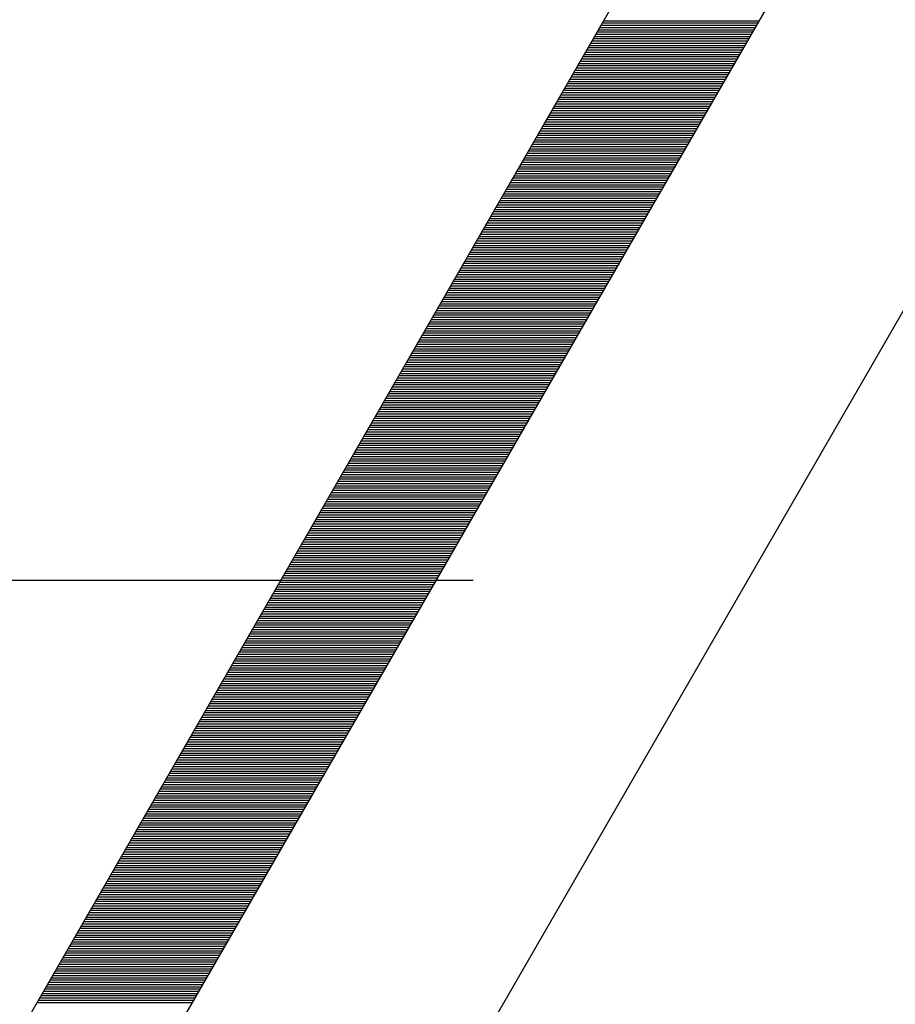
# Model space of a CAD drawing. Extents: x 213 to 1651, y 27 to 1192.
# Drawn here: x 777 to 781, y 782 to 787 of the extents above; entities that cross this region are included whole.
import ezdxf

# ---------------------------------------------------------------- set-up
doc = ezdxf.new("R2010")
doc.units = 0
doc.header["$LTSCALE"] = 24
doc.header["$PDSIZE"] = 6
doc.linetypes.add('CENTER2', pattern=[1.125, 0.75, -0.125, 0.125, -0.125])
doc.layers.get('0').update_dxf_attribs({"linetype": 'CONTINUOUS'})
doc.layers.get('DEFPOINTS').update_dxf_attribs({"linetype": 'CONTINUOUS'})
doc.layers.add('CENTER', color=1, linetype='CENTER2')
doc.layers.add('SCALE', color=60, linetype='CONTINUOUS')
doc.styles.add('SCALE', font='romans.shx', dxfattribs={"width": 0.8, "bigfont": 'extfont.shx'})
doc.dimstyles.new('SCALE-4', dxfattribs={"dimscale": 3, "dimtxt": 4, "dimasz": 2.5, "dimexe": 1, "dimexo": 0.33, "dimgap": 1, "dimtad": 1, "dimdsep": 46, "dimtxsty": 'SCALE', "dimblk1": 'OPEN', "dimblk2": 'OPEN', "dimsah": 1, "dimcen": 0.1, "dimclrd": 256, "dimclre": 256, "dimclrt": 256, "dimazin": 2, "dimtfac": 0.4, "dimtmove": 0, "dimatfit": 3, "dimldrblk": 'OPEN', "dimfxl": 0, "dimtvp": 1, "dimtolj": 2, "dimarcsym": 0})

# ---------------------------------------------------------------- blocks, each defined once
blk = doc.blocks.new('*X18')
at = {"color": 4}
for p, q in [((4.0252, 18.5), (4.718, 18.5)), ((4.0309, 18.51), (4.7238, 18.51)), ((4.0021, 18.46), (4.6949, 18.46)), ((4.0079, 18.47), (4.7007, 18.47)), ((4.0136, 18.48), (4.7064, 18.48)), ((4.0194, 18.49), (4.7122, 18.49)), ((3.9732, 18.41), (4.666, 18.41)), ((3.979, 18.42), (4.6718, 18.42)), ((3.9848, 18.43), (4.6776, 18.43)), ((3.9905, 18.44), (4.6834, 18.44)), ((3.9963, 18.45), (4.6891, 18.45)), ((3.9501, 18.37), (4.6429, 18.37)), ((3.9559, 18.38), (4.6487, 18.38)), ((3.9617, 18.39), (4.6545, 18.39)), ((3.9674, 18.4), (4.6603, 18.4)), ((3.927, 18.33), (4.6198, 18.33)), ((3.9328, 18.34), (4.6256, 18.34)), ((3.9386, 18.35), (4.6314, 18.35)), ((3.9443, 18.36), (4.6372, 18.36)), ((3.8982, 18.28), (4.591, 18.28)), ((3.9039, 18.29), (4.5967, 18.29)), ((3.9097, 18.3), (4.6025, 18.3)), ((3.9155, 18.31), (4.6083, 18.31)), ((3.9212, 18.32), (4.6141, 18.32)), ((3.8751, 18.24), (4.5679, 18.24)), ((3.8808, 18.25), (4.5737, 18.25)), ((3.8866, 18.26), (4.5794, 18.26)), ((3.8924, 18.27), (4.5852, 18.27)), ((3.8462, 18.19), (4.539, 18.19)), ((3.852, 18.2), (4.5448, 18.2)), ((3.8577, 18.21), (4.5506, 18.21)), ((3.8635, 18.22), (4.5563, 18.22)), ((3.8693, 18.23), (4.5621, 18.23)), ((3.8231, 18.15), (4.5159, 18.15)), ((3.8289, 18.16), (4.5217, 18.16)), ((3.8346, 18.17), (4.5275, 18.17)), ((3.8404, 18.18), (4.5332, 18.18)), ((3.8, 18.11), (4.4928, 18.11)), ((3.8058, 18.12), (4.4986, 18.12)), ((3.8116, 18.13), (4.5044, 18.13)), ((3.8173, 18.14), (4.5101, 18.14)), ((3.7711, 18.06), (4.464, 18.06)), ((3.7769, 18.07), (4.4697, 18.07)), ((3.7827, 18.08), (4.4755, 18.08)), ((3.7885, 18.09), (4.4813, 18.09)), ((3.7942, 18.1), (4.4871, 18.1)), ((3.748, 18.02), (4.4409, 18.02)), ((3.7538, 18.03), (4.4466, 18.03)), ((3.7596, 18.04), (4.4524, 18.04)), ((3.7654, 18.05), (4.4582, 18.05)), ((3.7249, 17.98), (4.4178, 17.98)), ((3.7307, 17.99), (4.4235, 17.99)), ((3.7365, 18), (4.4293, 18)), ((3.7423, 18.01), (4.4351, 18.01)), ((3.6961, 17.93), (4.3889, 17.93)), ((3.7019, 17.94), (4.3947, 17.94)), ((3.7076, 17.95), (4.4004, 17.95)), ((3.7134, 17.96), (4.4062, 17.96)), ((3.7192, 17.97), (4.412, 17.97)), ((3.673, 17.89), (4.3658, 17.89)), ((3.6788, 17.9), (4.3716, 17.9)), ((3.6845, 17.91), (4.3774, 17.91)), ((3.6903, 17.92), (4.3831, 17.92)), ((3.6441, 17.84), (4.3369, 17.84)), ((3.6499, 17.85), (4.3427, 17.85)), ((3.6557, 17.86), (4.3485, 17.86)), ((3.6614, 17.87), (4.3543, 17.87)), ((3.6672, 17.88), (4.36, 17.88)), ((3.621, 17.8), (4.3138, 17.8)), ((3.6268, 17.81), (4.3196, 17.81)), ((3.6326, 17.82), (4.3254, 17.82)), ((3.6383, 17.83), (4.3312, 17.83)), ((3.5979, 17.76), (4.2908, 17.76)), ((3.6037, 17.77), (4.2965, 17.77)), ((3.6095, 17.78), (4.3023, 17.78)), ((3.6153, 17.79), (4.3081, 17.79)), ((3.5691, 17.71), (4.2619, 17.71)), ((3.5748, 17.72), (4.2677, 17.72)), ((3.5806, 17.73), (4.2734, 17.73)), ((3.5864, 17.74), (4.2792, 17.74)), ((3.5922, 17.75), (4.285, 17.75)), ((3.546, 17.67), (4.2388, 17.67)), ((3.5517, 17.68), (4.2446, 17.68)), ((3.5575, 17.69), (4.2503, 17.69)), ((3.5633, 17.7), (4.2561, 17.7)), ((3.5171, 17.62), (4.2099, 17.62)), ((3.5229, 17.63), (4.2157, 17.63)), ((3.5286, 17.64), (4.2215, 17.64)), ((3.5344, 17.65), (4.2272, 17.65)), ((3.5402, 17.66), (4.233, 17.66)), ((3.494, 17.58), (4.1868, 17.58)), ((3.4998, 17.59), (4.1926, 17.59)), ((3.5056, 17.6), (4.1984, 17.6)), ((3.5113, 17.61), (4.2041, 17.61)), ((3.4709, 17.54), (4.1637, 17.54)), ((3.4767, 17.55), (4.1695, 17.55)), ((3.4825, 17.56), (4.1753, 17.56)), ((3.4882, 17.57), (4.1811, 17.57)), ((3.442, 17.49), (4.1349, 17.49)), ((3.4478, 17.5), (4.1406, 17.5)), ((3.4536, 17.51), (4.1464, 17.51)), ((3.4594, 17.52), (4.1522, 17.52)), ((3.4651, 17.53), (4.158, 17.53)), ((3.419, 17.45), (4.1118, 17.45)), ((3.4247, 17.46), (4.1175, 17.46)), ((3.4305, 17.47), (4.1233, 17.47)), ((3.4363, 17.48), (4.1291, 17.48)), ((3.3959, 17.41), (4.0887, 17.41)), ((3.4016, 17.42), (4.0945, 17.42)), ((3.4074, 17.43), (4.1002, 17.43)), ((3.4132, 17.44), (4.106, 17.44)), ((3.367, 17.36), (4.0598, 17.36)), ((3.3728, 17.37), (4.0656, 17.37)), ((3.3785, 17.38), (4.0714, 17.38)), ((3.3843, 17.39), (4.0771, 17.39)), ((3.3901, 17.4), (4.0829, 17.4)), ((3.3439, 17.32), (4.0367, 17.32)), ((3.3497, 17.33), (4.0425, 17.33)), ((3.3554, 17.34), (4.0483, 17.34)), ((3.3612, 17.35), (4.054, 17.35)), ((3.315, 17.27), (4.0079, 17.27)), ((3.3208, 17.28), (4.0136, 17.28)), ((3.3266, 17.29), (4.0194, 17.29)), ((3.3324, 17.3), (4.0252, 17.3)), ((3.3381, 17.31), (4.0309, 17.31)), ((3.2919, 17.23), (3.9848, 17.23)), ((3.2977, 17.24), (3.9905, 17.24)), ((3.3035, 17.25), (3.9963, 17.25)), ((3.3093, 17.26), (4.0021, 17.26)), ((3.2688, 17.19), (3.9617, 17.19)), ((3.2746, 17.2), (3.9674, 17.2)), ((3.2804, 17.21), (3.9732, 17.21)), ((3.2862, 17.22), (3.979, 17.22)), ((3.24, 17.14), (3.9328, 17.14)), ((3.2457, 17.15), (3.9386, 17.15)), ((3.2515, 17.16), (3.9443, 17.16)), ((3.2573, 17.17), (3.9501, 17.17)), ((3.2631, 17.18), (3.9559, 17.18)), ((3.2169, 17.1), (3.9097, 17.1)), ((3.2227, 17.11), (3.9155, 17.11)), ((3.2284, 17.12), (3.9212, 17.12)), ((3.2342, 17.13), (3.927, 17.13)), ((3.188, 17.05), (3.8808, 17.05)), ((3.1938, 17.06), (3.8866, 17.06)), ((3.1996, 17.07), (3.8924, 17.07)), ((3.2053, 17.08), (3.8982, 17.08)), ((3.2111, 17.09), (3.9039, 17.09)), ((3.1649, 17.01), (3.8577, 17.01)), ((3.1707, 17.02), (3.8635, 17.02)), ((3.1765, 17.03), (3.8693, 17.03)), ((3.1822, 17.04), (3.8751, 17.04)), ((3.1418, 16.97), (3.8346, 16.97)), ((3.1476, 16.98), (3.8404, 16.98)), ((3.1534, 16.99), (3.8462, 16.99)), ((3.1591, 17), (3.852, 17)), ((3.113, 16.92), (3.8058, 16.92)), ((3.1187, 16.93), (3.8116, 16.93)), ((3.1245, 16.94), (3.8173, 16.94)), ((3.1303, 16.95), (3.8231, 16.95)), ((3.1361, 16.96), (3.8289, 16.96)), ((3.0899, 16.88), (3.7827, 16.88)), ((3.0956, 16.89), (3.7885, 16.89)), ((3.1014, 16.9), (3.7942, 16.9)), ((3.1072, 16.91), (3.8, 16.91)), ((3.0668, 16.84), (3.7596, 16.84)), ((3.0725, 16.85), (3.7654, 16.85)), ((3.0783, 16.86), (3.7711, 16.86)), ((3.0841, 16.87), (3.7769, 16.87)), ((3.0379, 16.79), (3.7307, 16.79)), ((3.0437, 16.8), (3.7365, 16.8)), ((3.0494, 16.81), (3.7423, 16.81)), ((3.0552, 16.82), (3.748, 16.82)), ((3.061, 16.83), (3.7538, 16.83)), ((3.0148, 16.75), (3.7076, 16.75)), ((3.0206, 16.76), (3.7134, 16.76)), ((3.0264, 16.77), (3.7192, 16.77)), ((3.0321, 16.78), (3.7249, 16.78)), ((2.9859, 16.7), (3.6788, 16.7)), ((2.9917, 16.71), (3.6845, 16.71)), ((2.9975, 16.72), (3.6903, 16.72)), ((3.0033, 16.73), (3.6961, 16.73)), ((3.009, 16.74), (3.7019, 16.74)), ((2.9628, 16.66), (3.6557, 16.66)), ((2.9686, 16.67), (3.6614, 16.67)), ((2.9744, 16.68), (3.6672, 16.68)), ((2.9802, 16.69), (3.673, 16.69)), ((2.9398, 16.62), (3.6326, 16.62)), ((2.9455, 16.63), (3.6383, 16.63)), ((2.9513, 16.64), (3.6441, 16.64)), ((2.9571, 16.65), (3.6499, 16.65)), ((2.9109, 16.57), (3.6037, 16.57)), ((2.9167, 16.58), (3.6095, 16.58)), ((2.9224, 16.59), (3.6153, 16.59)), ((2.9282, 16.6), (3.621, 16.6)), ((2.934, 16.61), (3.6268, 16.61)), ((2.8878, 16.53), (3.5806, 16.53)), ((2.8936, 16.54), (3.5864, 16.54)), ((2.8993, 16.55), (3.5922, 16.55)), ((2.9051, 16.56), (3.5979, 16.56)), ((2.8589, 16.48), (3.5517, 16.48)), ((2.8647, 16.49), (3.5575, 16.49)), ((2.8705, 16.5), (3.5633, 16.5)), ((2.8762, 16.51), (3.5691, 16.51)), ((2.882, 16.52), (3.5748, 16.52)), ((2.8358, 16.44), (3.5286, 16.44)), ((2.8416, 16.45), (3.5344, 16.45)), ((2.8474, 16.46), (3.5402, 16.46)), ((2.8532, 16.47), (3.546, 16.47)), ((2.8127, 16.4), (3.5056, 16.4)), ((2.8185, 16.41), (3.5113, 16.41)), ((2.8243, 16.42), (3.5171, 16.42)), ((2.8301, 16.43), (3.5229, 16.43)), ((2.7839, 16.35), (3.4767, 16.35)), ((2.7896, 16.36), (3.4825, 16.36)), ((2.7954, 16.37), (3.4882, 16.37)), ((2.8012, 16.38), (3.494, 16.38)), ((2.807, 16.39), (3.4998, 16.39)), ((2.7608, 16.31), (3.4536, 16.31)), ((2.7665, 16.32), (3.4594, 16.32)), ((2.7723, 16.33), (3.4651, 16.33)), ((2.7781, 16.34), (3.4709, 16.34)), ((2.7377, 16.27), (3.4305, 16.27)), ((2.7435, 16.28), (3.4363, 16.28)), ((2.7492, 16.29), (3.442, 16.29)), ((2.755, 16.3), (3.4478, 16.3)), ((2.7088, 16.22), (3.4016, 16.22)), ((2.7146, 16.23), (3.4074, 16.23)), ((2.7204, 16.24), (3.4132, 16.24)), ((2.7261, 16.25), (3.419, 16.25)), ((2.7319, 16.26), (3.4247, 16.26)), ((2.6857, 16.18), (3.3785, 16.18)), ((2.6915, 16.19), (3.3843, 16.19)), ((2.6973, 16.2), (3.3901, 16.2)), ((2.703, 16.21), (3.3959, 16.21)), ((2.6569, 16.13), (3.3497, 16.13)), ((2.6626, 16.14), (3.3554, 16.14)), ((2.6684, 16.15), (3.3612, 16.15)), ((2.6742, 16.16), (3.367, 16.16)), ((2.6799, 16.17), (3.3728, 16.17)), ((2.6338, 16.09), (3.3266, 16.09)), ((2.6395, 16.1), (3.3324, 16.1)), ((2.6453, 16.11), (3.3381, 16.11)), ((2.6511, 16.12), (3.3439, 16.12)), ((2.6107, 16.05), (3.3035, 16.05)), ((2.6164, 16.06), (3.3093, 16.06)), ((2.6222, 16.07), (3.315, 16.07)), ((2.628, 16.08), (3.3208, 16.08)), ((2.5818, 16), (3.2746, 16)), ((2.5876, 16.01), (3.2804, 16.01)), ((2.5933, 16.02), (3.2862, 16.02)), ((2.5991, 16.03), (3.2919, 16.03)), ((2.6049, 16.04), (3.2977, 16.04)), ((2.5587, 15.96), (3.2515, 15.96)), ((2.5645, 15.97), (3.2573, 15.97)), ((2.5702, 15.98), (3.2631, 15.98)), ((2.576, 15.99), (3.2688, 15.99)), ((2.5356, 15.92), (3.2284, 15.92)), ((2.5414, 15.93), (3.2342, 15.93)), ((2.5472, 15.94), (3.24, 15.94)), ((2.5529, 15.95), (3.2457, 15.95)), ((2.5067, 15.87), (3.1996, 15.87)), ((2.5125, 15.88), (3.2053, 15.88)), ((2.5183, 15.89), (3.2111, 15.89)), ((2.5241, 15.9), (3.2169, 15.9)), ((2.5298, 15.91), (3.2227, 15.91)), ((2.4836, 15.83), (3.1765, 15.83)), ((2.4894, 15.84), (3.1822, 15.84)), ((2.4952, 15.85), (3.188, 15.85)), ((2.501, 15.86), (3.1938, 15.86)), ((2.4548, 15.78), (3.1476, 15.78)), ((2.4606, 15.79), (3.1534, 15.79)), ((2.4663, 15.8), (3.1591, 15.8)), ((2.4721, 15.81), (3.1649, 15.81)), ((2.4779, 15.82), (3.1707, 15.82)), ((2.4317, 15.74), (3.1245, 15.74)), ((2.4375, 15.75), (3.1303, 15.75)), ((2.4432, 15.76), (3.1361, 15.76)), ((2.449, 15.77), (3.1418, 15.77)), ((2.4086, 15.7), (3.1014, 15.7)), ((2.4144, 15.71), (3.1072, 15.71)), ((2.4201, 15.72), (3.113, 15.72)), ((2.4259, 15.73), (3.1187, 15.73)), ((2.3797, 15.65), (3.0725, 15.65)), ((2.3855, 15.66), (3.0783, 15.66)), ((2.3913, 15.67), (3.0841, 15.67)), ((2.397, 15.68), (3.0899, 15.68)), ((2.4028, 15.69), (3.0956, 15.69)), ((2.3566, 15.61), (3.0494, 15.61)), ((2.3624, 15.62), (3.0552, 15.62)), ((2.3682, 15.63), (3.061, 15.63)), ((2.3739, 15.64), (3.0668, 15.64)), ((2.3278, 15.56), (3.0206, 15.56)), ((2.3335, 15.57), (3.0264, 15.57)), ((2.3393, 15.58), (3.0321, 15.58)), ((2.3451, 15.59), (3.0379, 15.59)), ((2.3509, 15.6), (3.0437, 15.6)), ((2.3047, 15.52), (2.9975, 15.52)), ((2.3104, 15.53), (3.0033, 15.53)), ((2.3162, 15.54), (3.009, 15.54)), ((2.322, 15.55), (3.0148, 15.55)), ((2.2816, 15.48), (2.9744, 15.48)), ((2.2873, 15.49), (2.9802, 15.49)), ((2.2931, 15.5), (2.9859, 15.5)), ((2.2989, 15.51), (2.9917, 15.51)), ((2.2527, 15.43), (2.9455, 15.43)), ((2.2585, 15.44), (2.9513, 15.44)), ((2.2643, 15.45), (2.9571, 15.45)), ((2.27, 15.46), (2.9628, 15.46)), ((2.2758, 15.47), (2.9686, 15.47)), ((2.2296, 15.39), (2.9224, 15.39)), ((2.2354, 15.4), (2.9282, 15.4)), ((2.2412, 15.41), (2.934, 15.41)), ((2.2469, 15.42), (2.9398, 15.42)), ((2.2065, 15.35), (2.8993, 15.35)), ((2.2123, 15.36), (2.9051, 15.36)), ((2.2181, 15.37), (2.9109, 15.37)), ((2.2238, 15.38), (2.9167, 15.38)), ((2.1777, 15.3), (2.8705, 15.3)), ((2.1834, 15.31), (2.8762, 15.31)), ((2.1892, 15.32), (2.882, 15.32)), ((2.195, 15.33), (2.8878, 15.33)), ((2.2007, 15.34), (2.8936, 15.34)), ((2.1546, 15.26), (2.8474, 15.26)), ((2.1603, 15.27), (2.8532, 15.27)), ((2.1661, 15.28), (2.8589, 15.28)), ((2.1719, 15.29), (2.8647, 15.29)), ((2.1257, 15.21), (2.8185, 15.21)), ((2.1315, 15.22), (2.8243, 15.22)), ((2.1372, 15.23), (2.8301, 15.23)), ((2.143, 15.24), (2.8358, 15.24)), ((2.1488, 15.25), (2.8416, 15.25)), ((2.1026, 15.17), (2.7954, 15.17)), ((2.1084, 15.18), (2.8012, 15.18)), ((2.1141, 15.19), (2.807, 15.19)), ((2.1199, 15.2), (2.8127, 15.2)), ((2.0795, 15.13), (2.7723, 15.13)), ((2.0853, 15.14), (2.7781, 15.14)), ((2.091, 15.15), (2.7839, 15.15)), ((2.0968, 15.16), (2.7896, 15.16)), ((2.0506, 15.08), (2.7435, 15.08)), ((2.0564, 15.09), (2.7492, 15.09)), ((2.0622, 15.1), (2.755, 15.1)), ((2.068, 15.11), (2.7608, 15.11)), ((2.0737, 15.12), (2.7665, 15.12)), ((2.0275, 15.04), (2.7204, 15.04)), ((2.0333, 15.05), (2.7261, 15.05)), ((2.0391, 15.06), (2.7319, 15.06)), ((2.0449, 15.07), (2.7377, 15.07)), ((1.9987, 14.99), (2.6915, 14.99)), ((2.0044, 15), (2.6973, 15)), ((2.0102, 15.01), (2.703, 15.01)), ((2.016, 15.02), (2.7088, 15.02)), ((2.0218, 15.03), (2.7146, 15.03)), ((1.9756, 14.95), (2.6684, 14.95)), ((1.9814, 14.96), (2.6742, 14.96)), ((1.9871, 14.97), (2.6799, 14.97)), ((1.9929, 14.98), (2.6857, 14.98)), ((1.9525, 14.91), (2.6453, 14.91)), ((1.9583, 14.92), (2.6511, 14.92)), ((1.964, 14.93), (2.6569, 14.93)), ((1.9698, 14.94), (2.6626, 14.94)), ((1.9236, 14.86), (2.6164, 14.86)), ((1.9294, 14.87), (2.6222, 14.87)), ((1.9352, 14.88), (2.628, 14.88)), ((1.9409, 14.89), (2.6338, 14.89)), ((1.9467, 14.9), (2.6395, 14.9)), ((1.9005, 14.82), (2.5933, 14.82)), ((1.9063, 14.83), (2.5991, 14.83)), ((1.9121, 14.84), (2.6049, 14.84)), ((1.9178, 14.85), (2.6107, 14.85)), ((1.8774, 14.78), (2.5702, 14.78)), ((1.8832, 14.79), (2.576, 14.79)), ((1.889, 14.8), (2.5818, 14.8)), ((1.8947, 14.81), (2.5876, 14.81)), ((1.8486, 14.73), (2.5414, 14.73)), ((1.8543, 14.74), (2.5472, 14.74)), ((1.8601, 14.75), (2.5529, 14.75)), ((1.8659, 14.76), (2.5587, 14.76)), ((1.8717, 14.77), (2.5645, 14.77)), ((1.8255, 14.69), (2.5183, 14.69)), ((1.8312, 14.7), (2.5241, 14.7)), ((1.837, 14.71), (2.5298, 14.71)), ((1.8428, 14.72), (2.5356, 14.72)), ((1.7966, 14.64), (2.4894, 14.64)), ((1.8024, 14.65), (2.4952, 14.65)), ((1.8081, 14.66), (2.501, 14.66)), ((1.8139, 14.67), (2.5067, 14.67)), ((1.8197, 14.68), (2.5125, 14.68)), ((1.7735, 14.6), (2.4663, 14.6)), ((1.7793, 14.61), (2.4721, 14.61)), ((1.7851, 14.62), (2.4779, 14.62)), ((1.7908, 14.63), (2.4836, 14.63)), ((1.7504, 14.56), (2.4432, 14.56)), ((1.7562, 14.57), (2.449, 14.57)), ((1.762, 14.58), (2.4548, 14.58)), ((1.7677, 14.59), (2.4606, 14.59)), ((1.7215, 14.51), (2.4144, 14.51)), ((1.7273, 14.52), (2.4201, 14.52)), ((1.7331, 14.53), (2.4259, 14.53)), ((1.7389, 14.54), (2.4317, 14.54)), ((1.7446, 14.55), (2.4375, 14.55)), ((1.6984, 14.47), (2.3913, 14.47)), ((1.7042, 14.48), (2.397, 14.48)), ((1.71, 14.49), (2.4028, 14.49)), ((1.7158, 14.5), (2.4086, 14.5)), ((1.6696, 14.42), (2.3624, 14.42)), ((1.6754, 14.43), (2.3682, 14.43)), ((1.6811, 14.44), (2.3739, 14.44)), ((1.6869, 14.45), (2.3797, 14.45)), ((1.6927, 14.46), (2.3855, 14.46)), ((1.6465, 14.38), (2.3393, 14.38)), ((1.6523, 14.39), (2.3451, 14.39)), ((1.658, 14.4), (2.3509, 14.4)), ((1.6638, 14.41), (2.3566, 14.41)), ((1.6234, 14.34), (2.3162, 14.34)), ((1.6292, 14.35), (2.322, 14.35)), ((1.6349, 14.36), (2.3278, 14.36)), ((1.6407, 14.37), (2.3335, 14.37)), ((1.5945, 14.29), (2.2873, 14.29)), ((1.6003, 14.3), (2.2931, 14.3)), ((1.6061, 14.31), (2.2989, 14.31)), ((1.6118, 14.32), (2.3047, 14.32)), ((1.6176, 14.33), (2.3104, 14.33)), ((1.5714, 14.25), (2.2643, 14.25)), ((1.5772, 14.26), (2.27, 14.26)), ((1.583, 14.27), (2.2758, 14.27)), ((1.5888, 14.28), (2.2816, 14.28)), ((1.5483, 14.21), (2.2412, 14.21)), ((1.5541, 14.22), (2.2469, 14.22)), ((1.5599, 14.23), (2.2527, 14.23)), ((1.5657, 14.24), (2.2585, 14.24)), ((1.5195, 14.16), (2.2123, 14.16)), ((1.5252, 14.17), (2.2181, 14.17)), ((1.531, 14.18), (2.2238, 14.18)), ((1.5368, 14.19), (2.2296, 14.19)), ((1.5426, 14.2), (2.2354, 14.2)), ((1.5079, 14.14), (2.2007, 14.14)), ((1.5137, 14.15), (2.2065, 14.15))]:
    blk.add_line(p, q, dxfattribs=at)
blk = doc.blocks.new('_OPEN')
at = {"color": 0, "linetype": 'ByBlock'}
for p, q in [((-1, 0.16667), (0, 0)), ((0, 0), (-1, -0.16667)), ((0, 0), (-1, 0))]:
    blk.add_line(p, q, dxfattribs=at)
blk = doc.blocks.new('*D41')
at = {"layer": 'DEFPOINTS', "color": 0}
for p in [(711.1566, 831.8058), (892.1114, 831.8058), (711.1566, 736.8058)]:
    blk.add_point(p, dxfattribs=at)
at = {"layer": 'SCALE', "lineweight": -2}
for p, q in [((712.1466, 831.8058), (895.1114, 831.8058)), ((892.1114, 744.3058), (892.1114, 824.3058)), ((712.1466, 736.8058), (895.1114, 736.8058))]:
    blk.add_line(p, q, dxfattribs=at)
at = {"layer": 'SCALE', "lineweight": -2, "xscale": 7.5, "yscale": 7.5, "zscale": 7.5}
for p, rotation in [((892.1114, 831.8058), 90), ((892.1114, 736.8058), 270)]:
    blk.add_blockref('_OPEN', p, dxfattribs=dict(at, rotation=rotation))
at = {"layer": 'SCALE', "insert": (883.1114, 784.3058), "char_height": 12, "attachment_point": 5, "rotation": 90, "style": 'SCALE'}
blk.add_mtext('\\A2;95', dxfattribs=at)

msp = doc.modelspace()

# ---------------------------------------------------------------- linework, layer by layer
at = {"color": 2}
for p, q in [((774.971, 779.4098), (779.9318, 788.0021)), ((775.4906, 779.1098), (780.4514, 787.7021))]:
    msp.add_line(p, q, dxfattribs=at)
at = {"color": 7}
msp.add_line((781.3174, 786.8021), (776.7031, 778.8098), dxfattribs=at)
msp.add_arc((779.5854, 787.8021), 2, 330, 90, dxfattribs=at)
at = {"layer": 'CENTER'}
msp.add_line((853.6559, 784.3058), (212.9664, 784.3058), dxfattribs=at)

# ---------------------------------------------------------------- block references
at = {"rotation": 180}
msp.add_blockref('*X18', (781.4363, 800.9362), dxfattribs=at)

# ---------------------------------------------------------------- dimensions: what is measured, and where the dimension line sits
at = {"layer": 'SCALE'}
dim = msp.add_linear_dim(base=(892.1114, 831.8058), p1=(711.1566, 736.8058), p2=(711.1566, 831.8058), angle=90, dimstyle='SCALE-4', dxfattribs=at)
dim.commit()
dim.dimension.update_dxf_attribs({"geometry": '*D41', "text_midpoint": (883.1114, 784.3058)})

doc.saveas('drawing.dxf')
